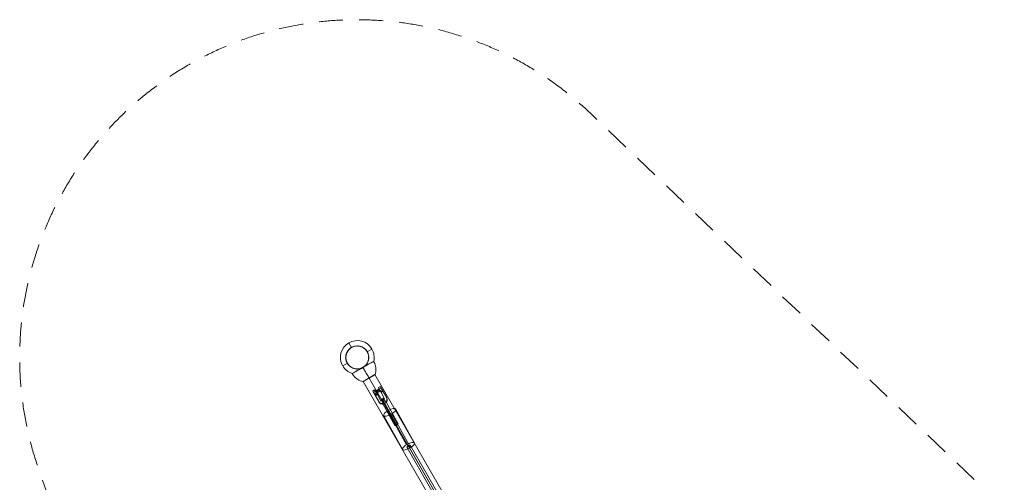
# Model space of a CAD drawing. Units: millimetres. Extents: x -1146 to 7854, y -4502 to 3694.
# Drawn here: x -1146 to 3230, y 1640 to 3694 of the extents above; entities that cross this region are included whole.
import ezdxf

# ---------------------------------------------------------------- set-up
doc = ezdxf.new("R2010")
doc.units = ezdxf.units.MM
doc.header["$MEASUREMENT"] = 0
doc.linetypes.add('DGN Style 2', pattern=[178.193589, 106.916153, -71.277435])
for name, color, linetype, lineweight in [('Level 15', 7, 'Continuous', 0), ('Level 25', 7, 'Continuous', 0), ('Level 26', 7, 'Continuous', 0), ('Level 27', 7, 'Continuous', 0), ('Level 41', 7, 'Continuous', 0)]:
    doc.layers.add(name, color=color, linetype=linetype, lineweight=lineweight)

# ---------------------------------------------------------------- blocks, each defined once
blk = doc.blocks.new('Smart Solid')
at = {"layer": 'Level 25', "color": 252, "linetype": 'Continuous', "lineweight": 13}
for p, q in [((-0.06694, 0.12189), (-0.07214, 0.11889)), ((0.06694, -0.12189), (-0.07214, 0.11889)), ((0.06953, -0.12039), (-0.06954, 0.12039)), ((0.06953, -0.12039), (-0.06954, 0.12039)), ((0.07213, -0.11889), (-0.06694, 0.12189)), ((0.07213, -0.11889), (0.06694, -0.12189))]:
    blk.add_line(p, q, dxfattribs=at)
blk = doc.blocks.new('CONE_1')
at = {"layer": 'Level 26', "color": 253, "lineweight": 13}
for p, q in [((650.8, 1116.9, -231.1), (650.8, 1135.9, -231.1)), ((654.2, 1116.9, -232.3), (654.2, 1135.9, -232.4)), ((658, 1116.9, -233.7), (658, 1135.9, -233.7)), ((661.5, 1116.9, -234.9), (661.5, 1135.9, -234.9))]:
    blk.add_line(p, q, dxfattribs=at)
blk = doc.blocks.new('Feature Solid_38')
at = {"layer": 'Level 26', "color": 253, "lineweight": 13}
blk.add_blockref('CONE_1', (0, 0), dxfattribs=at)
blk = doc.blocks.new('CONE_2')
at = {"layer": 'Level 26', "color": 253, "lineweight": 13}
for p, q in [((814.4, 1126.4, -289.1), (693.6, 1126.4, -246.3)), ((819.4, 1126.4, -290.9), (698.6, 1126.4, -248.1)), ((816.9, 1134.4, -290), (713.7, 1134.4, -253.4)), ((816.9, 1118.4, -290), (713.7, 1118.4, -253.4))]:
    blk.add_line(p, q, dxfattribs=at)
at = {"layer": 'Level 26', "color": 253, "lineweight": 13, "extrusion": (-0.334141, -0.000341638, -0.942523)}
blk.add_ellipse((816.9, 1126.4, -290), major_axis=(0, 8, 0), ratio=0.334141, dxfattribs=at)
blk = doc.blocks.new('EXTEND')
at = {"layer": 'Level 26', "color": 253, "lineweight": 13, "extrusion": (0.334141, 0.000341638, 0.942523)}
for start_param, end_param in [(0.675494, 2.466824), (3.817087, 5.608416)]:
    blk.add_ellipse((696.1, 1126.4, -247.2), major_axis=(0, 8, 0), ratio=0.334141, start_param=start_param, end_param=end_param, dxfattribs=at)
at = {"layer": 'Level 26', "color": 253, "lineweight": 13}
blk.add_blockref('CONE_2', (0, 0), dxfattribs=at)
blk = doc.blocks.new('Feature Solid_40')
at = {"layer": 'Level 26', "color": 253, "lineweight": 13}
blk.add_blockref('EXTEND', (0, 0), dxfattribs=at)
blk = doc.blocks.new('SLAB')
at = {"layer": 'Level 26', "color": 253, "lineweight": 13}
for p, q in [((691.3, 1164.9, -245.5), (688.1, 1164.9, -244.4)), ((691.3, 1145.9, -245.5), (688.1, 1145.9, -244.4))]:
    blk.add_line(p, q, dxfattribs=at)
blk = doc.blocks.new('Feature Solid_42')
at = {"layer": 'Level 26', "color": 253, "lineweight": 13}
blk.add_blockref('SLAB', (0, 0), dxfattribs=at)
blk = doc.blocks.new('CONE_3')
at = {"layer": 'Level 26', "color": 253, "lineweight": 13, "extrusion": (-0.334141, -0.000341638, -0.942523)}
for start_param, end_param in [(0.001022, 1.245819), (1.897819, 3.142615)]:
    blk.add_ellipse((680.5, 1145.9, -241.7), major_axis=(0, 19.5), ratio=0.942523, start_param=start_param, end_param=end_param, dxfattribs=at)
at = {"layer": 'Level 26', "color": 253, "lineweight": 13, "extrusion": (0.334141, 0.000341638, 0.942523)}
for start_param, end_param in [(5.037367, 6.282163), (3.14057, 4.385367)]:
    blk.add_ellipse((683.7, 1145.9, -242.8), major_axis=(0, 19.5), ratio=0.942523, start_param=start_param, end_param=end_param, dxfattribs=at)
at = {"layer": 'Level 26', "color": 253, "lineweight": 13}
for points, knots in [([(696.9, 1152.1, -247.5), (697, 1152.6, -247.5), (697, 1153, -247.5), (697.2, 1153.3, -247.6), (697.3, 1153.6, -247.6), (697.5, 1153.8, -247.7), (697.8, 1153.9, -247.8), (697.8, 1153.9, -247.8), (697.9, 1153.9, -247.8), (697.9, 1153.9, -247.8), (698.2, 1153.9, -247.9), (698.5, 1153.7, -248), (698.8, 1153.5, -248.2), (699.2, 1153.2, -248.3), (699.6, 1152.8, -248.4), (699.9, 1152.3, -248.6), (700, 1152.3, -248.6), (700, 1152.2, -248.6), (700.1, 1152.1, -248.6)], [0, 0, 0, 0, 0.211213, 0.211213, 0.211213, 0.465129, 0.465129, 0.465129, 0.500162, 0.500162, 0.500162, 0.735821, 0.735821, 0.735821, 0.970596, 0.970596, 0.970596, 1, 1, 1, 1]), ([(700.1, 1139.6, -248.6), (699.9, 1139.4, -248.5), (699.8, 1139.2, -248.5), (699.6, 1139, -248.4), (699.2, 1138.5, -248.3), (698.8, 1138.2, -248.1), (698.4, 1138, -248), (698.1, 1137.9, -247.9), (697.8, 1137.8, -247.8), (697.6, 1138, -247.7), (697.4, 1138.1, -247.6), (697.2, 1138.3, -247.6), (697.1, 1138.7, -247.5), (697, 1138.9, -247.5), (697, 1139.3, -247.5), (696.9, 1139.6, -247.5)], [0, 0, 0, 0, 0.106043, 0.106043, 0.106043, 0.364266, 0.364266, 0.364266, 0.6058, 0.6058, 0.6058, 0.832078, 0.832078, 0.832078, 1, 1, 1, 1])]:
    blk.add_open_spline(points, degree=3, knots=knots, dxfattribs=at)
blk = doc.blocks.new('Feature Solid_44')
at = {"layer": 'Level 26', "color": 253, "lineweight": 13}
blk.add_blockref('CONE_3', (0, 0), dxfattribs=at)
blk = doc.blocks.new('CONE_4')
at = {"layer": 'Level 26', "color": 253, "lineweight": 13, "extrusion": (-0.334141, -0.000341638, -0.942523)}
blk.add_ellipse((640.3, 1155.4, -227.4), major_axis=(5.66, 0, -2), ratio=0.000342, dxfattribs=at)
at = {"layer": 'Level 26', "color": 253, "lineweight": 13, "extrusion": (0.334141, 0.000341638, 0.942523)}
blk.add_ellipse((640.3, 1136.4, -227.4), major_axis=(-5.66, 0, 2), ratio=0.000342, dxfattribs=at)
blk = doc.blocks.new('Feature Solid_46')
at = {"layer": 'Level 26', "color": 253, "lineweight": 13}
blk.add_blockref('CONE_4', (0, 0), dxfattribs=at)
blk = doc.blocks.new('SLAB_1')
at = {"layer": 'Level 26', "color": 253, "lineweight": 13}
for p, q in [((649.4, 1165.4, -230.7), (680.5, 1165.4, -241.7)), ((678.7, 1155.4, -241), (649.4, 1155.4, -230.7)), ((652.6, 1165.4, -231.8), (683.7, 1165.4, -242.8)), ((652.6, 1155.4, -231.8), (681.9, 1155.4, -242.2)), ((678.7, 1152.1, -241), (678.7, 1155.4, -241)), ((696.9, 1152.1, -247.5), (678.7, 1152.1, -241)), ((696.9, 1139.6, -247.5), (678.7, 1139.6, -241)), ((678.7, 1136.4, -241), (678.7, 1139.6, -241)), ((680.5, 1165.4, -241.7), (683.7, 1165.4, -242.8)), ((681.9, 1155.4, -242.2), (681.9, 1152.1, -242.2)), ((700.1, 1152.1, -248.6), (681.9, 1152.1, -242.2)), ((700.1, 1139.6, -248.6), (681.9, 1139.6, -242.2)), ((681.9, 1139.6, -242.2), (681.9, 1136.4, -242.2)), ((649.4, 1136.4, -230.6), (678.7, 1136.4, -241)), ((649.4, 1126.4, -230.6), (680.5, 1126.4, -241.7)), ((681.9, 1136.4, -242.2), (652.6, 1136.4, -231.8)), ((652.6, 1126.4, -231.8), (683.7, 1126.4, -242.8)), ((683.7, 1126.4, -242.8), (680.5, 1126.4, -241.7))]:
    blk.add_line(p, q, dxfattribs=at)
blk = doc.blocks.new('Feature Solid_48')
at = {"layer": 'Level 26', "color": 253, "lineweight": 13}
blk.add_blockref('SLAB_1', (0, 0), dxfattribs=at)
blk = doc.blocks.new('CONE_5')
at = {"layer": 'Level 26', "color": 253, "lineweight": 13}
for p, q in [((628.8, 1155.4, -223.3), (628.8, 1165.4, -223.3)), ((636.3, 1155.4, -226), (636.2, 1165.4, -226)), ((644.4, 1155.4, -228.9), (644.4, 1165.4, -228.9)), ((649.4, 1155.4, -230.7), (649.4, 1165.4, -230.7)), ((652.6, 1155.4, -231.8), (652.6, 1165.4, -231.8)), ((628.8, 1126.4, -223.3), (628.8, 1136.4, -223.3)), ((636.3, 1126.4, -226), (636.3, 1136.4, -226)), ((644.4, 1126.4, -228.9), (644.4, 1136.4, -228.9)), ((649.4, 1126.4, -230.6), (649.4, 1136.4, -230.6)), ((652.6, 1126.4, -231.8), (652.6, 1136.4, -231.8))]:
    blk.add_line(p, q, dxfattribs=at)
at = {"layer": 'Level 26', "color": 253, "lineweight": 13, "extrusion": (-0.334141, -0.000341638, -0.942523)}
for centre, major_axis, start_param, end_param in [((640.3, 1165.4, -227.4), (-12.3, 0, 4.3), 3.877077, 9.37068), ((640.3, 1155.4, -227.4), (12.3, 0, -4.3), 0.735484, 6.229087)]:
    blk.add_ellipse(centre, major_axis=major_axis, ratio=0.000342, start_param=start_param, end_param=end_param, dxfattribs=at)
at = {"layer": 'Level 26', "color": 253, "lineweight": 13, "extrusion": (0.334141, 0.000341638, 0.942523)}
for centre in [(640.3, 1136.4, -227.4), (640.3, 1126.4, -227.4)]:
    blk.add_ellipse(centre, major_axis=(-12.3, 0, 4.3), ratio=0.000342, start_param=3.19569, end_param=8.689294, dxfattribs=at)
blk = doc.blocks.new('Feature Solid_49')
at = {"layer": 'Level 26', "color": 253, "lineweight": 13}
blk.add_blockref('CONE_5', (0, 0), dxfattribs=at)
blk = doc.blocks.new('UNITE_3')
at = {"layer": 'Level 26', "color": 253, "lineweight": 13}
for name in ['Feature Solid_49', 'Feature Solid_48']:
    blk.add_blockref(name, (0, 0), dxfattribs=at)
blk = doc.blocks.new('Feature Solid_47')
at = {"layer": 'Level 26', "color": 253, "lineweight": 13}
blk.add_blockref('UNITE_3', (0, 0), dxfattribs=at)
blk = doc.blocks.new('SUBTRC_1')
at = {"layer": 'Level 26', "color": 253, "lineweight": 13}
for name in ['Feature Solid_47', 'Feature Solid_46']:
    blk.add_blockref(name, (0, 0), dxfattribs=at)
blk = doc.blocks.new('Feature Solid_45')
at = {"layer": 'Level 26', "color": 253, "lineweight": 13}
blk.add_blockref('SUBTRC_1', (0, 0), dxfattribs=at)
blk = doc.blocks.new('UNITE_2')
at = {"layer": 'Level 26', "color": 253, "lineweight": 13}
for name in ['Feature Solid_45', 'Feature Solid_44']:
    blk.add_blockref(name, (0, 0), dxfattribs=at)
blk = doc.blocks.new('Feature Solid_43')
at = {"layer": 'Level 26', "color": 253, "lineweight": 13}
blk.add_blockref('UNITE_2', (0, 0), dxfattribs=at)
blk = doc.blocks.new('SUBTRC')
at = {"layer": 'Level 26', "color": 253, "lineweight": 13}
for name, p in [('Feature Solid_43', (0, 0)), ('Feature Solid_42', (-9.4, -9.5, 3.3))]:
    blk.add_blockref(name, p, dxfattribs=at)
blk = doc.blocks.new('Feature Solid_41')
at = {"layer": 'Level 26', "color": 253, "lineweight": 13}
blk.add_blockref('SUBTRC', (0, 0), dxfattribs=at)
blk = doc.blocks.new('UNITE_1')
at = {"layer": 'Level 26', "color": 253, "lineweight": 13}
for name, p in [('Feature Solid_41', (15.8, -19.5, -5.6)), ('Feature Solid_40', (0, 0))]:
    blk.add_blockref(name, p, dxfattribs=at)
blk = doc.blocks.new('Feature Solid_39')
at = {"layer": 'Level 26', "color": 253, "lineweight": 13}
blk.add_blockref('UNITE_1', (0, 0), dxfattribs=at)
blk = doc.blocks.new('UNITE')
at = {"layer": 'Level 26', "color": 253, "lineweight": 13}
for name in ['Feature Solid_39', 'Feature Solid_38']:
    blk.add_blockref(name, (0, 0), dxfattribs=at)
blk = doc.blocks.new('Feature Solid_37')
at = {"layer": 'Level 26', "color": 253, "lineweight": 13}
blk.add_blockref('UNITE', (-725.9, -1126.3, 257.8), dxfattribs=at)
blk = doc.blocks.new('CONE_6')
at = {"layer": 'Level 26', "color": 253, "lineweight": 13}
for p, q in [((594.1, 730.4, 695), (691.7, 828, 797.5)), ((614.1, 700.9, 690.1), (711.7, 798.5, 792.5)), ((618.4, 719.4, 702), (716, 817, 804.5)), ((638.4, 689.9, 697), (736, 787.5, 799.5))]:
    blk.add_line(p, q, dxfattribs=at)
at = {"layer": 'Level 26', "color": 253, "lineweight": 13, "extrusion": (0.421651, 0.421168, -0.803011)}
blk.add_ellipse((713.9, 807.7, 798.5), major_axis=(-21.5, 21.5, 0), ratio=0.334141, dxfattribs=at)
at = {"layer": 'Level 26', "color": 253, "lineweight": 13, "extrusion": (-0.421651, -0.421168, 0.803011)}
blk.add_ellipse((616.2, 710.2, 696), major_axis=(-21.5, 21.5, 0), ratio=0.334141, dxfattribs=at)
blk = doc.blocks.new('Feature Solid_50')
at = {"layer": 'Level 26', "color": 253, "lineweight": 13}
blk.add_blockref('CONE_6', (-665, -759, -747.3), dxfattribs=at)
blk = doc.blocks.new('Smart Solid_66')
at = {"layer": 'Level 27', "color": 12, "linetype": 'Continuous', "lineweight": 13}
for p, q in [((-0.11949, 0.06336), (-0.1385, 0.09628)), ((-0.11864, 0.06368), (-0.13757, 0.09647)), ((-0.1201, 0.0626), (-0.13913, 0.09557)), ((-0.11924, 0.06293), (-0.1382, 0.09576)), ((-0.01161, -0.0484), (-0.12009, 0.06259)), ((-0.01121, -0.04753), (-0.11954, 0.06332)), ((-0.01101, -0.04773), (-0.11919, 0.06296)), ((-0.01061, -0.04685), (-0.11865, 0.0637)), ((0.06384, -0.07385), (-0.01124, -0.04758)), ((0.06395, -0.07389), (-0.01098, -0.04767)), ((0.06417, -0.07301), (-0.01062, -0.04685)), ((0.06362, -0.07473), (-0.0116, -0.04841)), ((0.13885, -0.09566), (0.06384, -0.07385)), ((0.13894, -0.09568), (0.06395, -0.07389)), ((0.13914, -0.09481), (0.06417, -0.07301)), ((0.13864, -0.09653), (0.06362, -0.07473))]:
    blk.add_line(p, q, dxfattribs=at)
at = {"layer": 'Level 27', "color": 12, "linetype": 'Continuous', "lineweight": 13, "extrusion": (0, 0, -1)}
for centre, major_axis, ratio in [((-0.13835, 0.09602), (-0.000779, -0.00045), 0.334107), ((-0.11937, 0.06314), (-0.000722, -0.000548), 0.274486), ((-0.01111, -0.04763), (-0.000496, -0.000779), 0.147753), ((0.06389, -0.07387), (-0.000274, -0.000857), 0.065374), ((0.13889, -0.09567), (-0.000251, -0.000864), 0.049183)]:
    blk.add_ellipse(centre, major_axis=major_axis, ratio=ratio, dxfattribs=at)
blk = doc.blocks.new('CONE_26')
at = {"layer": 'Level 26', "color": 7, "linetype": 'Continuous', "lineweight": 13, "extrusion": (0, 0, -1)}
blk.add_arc((-13565.3, 436.6), 51, 0, 360, dxfattribs=at)
at = {"layer": 'Level 26', "color": 7, "linetype": 'Continuous', "lineweight": 13}
blk.add_arc((13565.3, 436.6), 51, 0, 360, dxfattribs=at)
for p in [(13565.3, 487.6), (13514.3, 436.6), (13616.3, 436.6), (13565.3, 385.6)]:
    blk.add_point(p, dxfattribs=at)
blk = doc.blocks.new('Feature Solid_131')
at = {"layer": 'Level 26', "color": 7, "linetype": 'Continuous', "lineweight": 13}
blk.add_blockref('CONE_26', (-13565.25, -436.65), dxfattribs=at)
blk = doc.blocks.new('SOLID_1')
at = {"layer": 'Level 26', "color": 252, "lineweight": 13}
blk.add_rational_spline([(-8255.9, -11658.3), (-8255.9, -11556.3), (-8357.9, -11556.3), (-8357.9, -11658.3), (-8357.9, -11760.3), (-8255.9, -11760.3), (-8255.9, -11658.3)], [1, 0.333333333333, 0.333333333333, 1, 0.333333333333, 0.333333333333, 1], degree=3, knots=[0, 0, 0, 0, 0.5, 0.5, 0.5, 1, 1, 1, 1], dxfattribs=at)
for p in [(-8306.9, -11607.3), (-8357.9, -11658.3), (-8255.9, -11658.3), (-8306.9, -11709.3)]:
    blk.add_point(p, dxfattribs=at)
blk = doc.blocks.new('EXTEND_5')
at = {"layer": 'Level 26', "color": 252, "lineweight": 13}
blk.add_open_spline([(-8357.9, -11658.3), (-8357.9, -11665), (-8356.6, -11671.6), (-8351.5, -11684), (-8347.7, -11689.6), (-8338.3, -11699), (-8332.6, -11702.8), (-8320.3, -11707.9), (-8313.6, -11709.3), (-8300.3, -11709.3), (-8293.6, -11707.9), (-8281.3, -11702.8), (-8275.6, -11699.1), (-8266.1, -11689.6), (-8262.4, -11684), (-8257.2, -11671.6), (-8255.9, -11664.9), (-8255.9, -11651.6), (-8257.2, -11644.9), (-8262.3, -11632.6), (-8266.1, -11626.9), (-8275.5, -11617.5), (-8281.2, -11613.7), (-8293.5, -11608.6), (-8300.1, -11607.3), (-8313.6, -11607.3), (-8320.2, -11608.6), (-8332.6, -11613.7), (-8338.2, -11617.5), (-8347.7, -11626.9), (-8351.5, -11632.6), (-8356.6, -11644.8), (-8357.9, -11651.5), (-8357.9, -11658.3)], degree=3, knots=[0, 0, 0, 0, 0.0625, 0.0625, 0.125, 0.125, 0.1875, 0.1875, 0.25, 0.25, 0.3125, 0.3125, 0.375, 0.375, 0.4375, 0.4375, 0.5, 0.5, 0.5625, 0.5625, 0.625, 0.625, 0.6875, 0.6875, 0.75, 0.75, 0.8125, 0.8125, 0.875, 0.875, 0.9375, 0.9375, 1, 1, 1, 1], dxfattribs=at)
blk.add_blockref('SOLID_1', (0, 0), dxfattribs=at)
blk = doc.blocks.new('Feature Solid_136')
at = {"layer": 'Level 26', "color": 252, "lineweight": 13}
blk.add_blockref('EXTEND_5', (8306.9, 11658.3), dxfattribs=at)
blk = doc.blocks.new('SOLID_4')
at = {"layer": 'Level 26', "color": 252, "lineweight": 13}
blk.add_rational_spline([(-8255.9, -11658.3), (-8255.9, -11556.3), (-8357.9, -11556.3), (-8357.9, -11658.3), (-8357.9, -11760.3), (-8255.9, -11760.3), (-8255.9, -11658.3)], [1, 0.333333333333, 0.333333333333, 1, 0.333333333333, 0.333333333333, 1], degree=3, knots=[0, 0, 0, 0, 0.5, 0.5, 0.5, 1, 1, 1, 1], dxfattribs=at)
for p in [(-8306.9, -11607.3), (-8357.9, -11658.3), (-8255.9, -11658.3), (-8306.9, -11709.3)]:
    blk.add_point(p, dxfattribs=at)
blk = doc.blocks.new('EXTEND_12')
at = {"layer": 'Level 26', "color": 252, "lineweight": 13}
blk.add_open_spline([(-8357.9, -11658.3), (-8357.9, -11665), (-8356.6, -11671.6), (-8351.5, -11684), (-8347.7, -11689.6), (-8338.3, -11699), (-8332.6, -11702.8), (-8320.3, -11707.9), (-8313.6, -11709.3), (-8300.3, -11709.3), (-8293.6, -11707.9), (-8281.3, -11702.8), (-8275.6, -11699.1), (-8266.1, -11689.6), (-8262.4, -11684), (-8257.2, -11671.6), (-8255.9, -11664.9), (-8255.9, -11651.6), (-8257.2, -11644.9), (-8262.3, -11632.6), (-8266.1, -11626.9), (-8275.5, -11617.5), (-8281.2, -11613.7), (-8293.5, -11608.6), (-8300.1, -11607.3), (-8313.6, -11607.3), (-8320.2, -11608.6), (-8332.6, -11613.7), (-8338.2, -11617.5), (-8347.7, -11626.9), (-8351.5, -11632.6), (-8356.6, -11644.8), (-8357.9, -11651.5), (-8357.9, -11658.3)], degree=3, knots=[0, 0, 0, 0, 0.0625, 0.0625, 0.125, 0.125, 0.1875, 0.1875, 0.25, 0.25, 0.3125, 0.3125, 0.375, 0.375, 0.4375, 0.4375, 0.5, 0.5, 0.5625, 0.5625, 0.625, 0.625, 0.6875, 0.6875, 0.75, 0.75, 0.8125, 0.8125, 0.875, 0.875, 0.9375, 0.9375, 1, 1, 1, 1], dxfattribs=at)
blk.add_blockref('SOLID_4', (0, 0), dxfattribs=at)
blk = doc.blocks.new('Feature Solid_141')
at = {"layer": 'Level 26', "color": 252, "lineweight": 13}
blk.add_blockref('EXTEND_12', (8306.9, 11658.3), dxfattribs=at)
blk = doc.blocks.new('SPHERE_75')
at = {"layer": 'Level 41', "color": 133, "linetype": 'Continuous', "lineweight": 13}
for p, q in [((0, 488.1, -844.9), (0, 512.1, -844.9)), ((0, 512.1, -844.9), (0, 488.1, -844.9)), ((0, 437.1, -769.9), (0, 437.1, -793.9)), ((0, 362.1, -844.9), (0, 386.1, -844.9)), ((0, 386.1, -844.9), (0, 362.1, -844.9))]:
    blk.add_line(p, q, dxfattribs=at)
at = {"layer": 'Level 41', "color": 133, "linetype": 'Continuous', "lineweight": 13, "extrusion": (1, 0, 0)}
for radius, start, end in [(75, 360, 180), (51, 274.2405, 262.9627)]:
    blk.add_arc((437.1, -844.9), radius, start, end, dxfattribs=at)
at = {"layer": 'Level 41', "color": 133, "linetype": 'Continuous', "lineweight": 13, "extrusion": (-1, 0, 0)}
for radius, start, end in [(75, 180, 223.4978), (51, 277.0634, 265.7334), (75, 317.629, 0)]:
    blk.add_arc((-437.1, -844.9), radius, start, end, dxfattribs=at)
blk = doc.blocks.new('Feature Solid_188')
at = {"layer": 'Level 41', "color": 133, "linetype": 'Continuous', "lineweight": 13}
blk.add_blockref('SPHERE_75', (0, 0), dxfattribs=at)
blk = doc.blocks.new('UNITE_26')
at = {"layer": 'Level 41', "color": 133, "linetype": 'Continuous', "lineweight": 13}
blk.add_blockref('Feature Solid_188', (0, 0), dxfattribs=at)
blk = doc.blocks.new('Feature Solid_187')
at = {"layer": 'Level 41', "color": 133, "linetype": 'Continuous', "lineweight": 13, "extrusion": (-3.33067e-16, -1, 6.12303e-17), "rotation": 270}
blk.add_blockref('UNITE_26', (-3690.8, 0, -762.5), dxfattribs=at)
blk = doc.blocks.new('SUBTRC_14')
at = {"layer": 'Level 41', "color": 133, "linetype": 'Continuous', "lineweight": 13}
blk.add_blockref('Feature Solid_187', (0, 0), dxfattribs=at)
blk = doc.blocks.new('Feature Solid_186')
at = {"layer": 'Level 41', "color": 133, "linetype": 'Continuous', "lineweight": 13}
blk.add_blockref('SUBTRC_14', (0, 0), dxfattribs=at)
blk = doc.blocks.new('UNITE_25')
at = {"layer": 'Level 41', "color": 133, "linetype": 'Continuous', "lineweight": 13}
blk.add_blockref('Feature Solid_186', (0, 0), dxfattribs=at)
blk = doc.blocks.new('Feature Solid_185')
at = {"layer": 'Level 41', "color": 133, "linetype": 'Continuous', "lineweight": 13}
blk.add_blockref('UNITE_25', (0, 0), dxfattribs=at)
blk = doc.blocks.new('CONE_49')
at = {"layer": 'Level 41', "color": 98, "linetype": 'Continuous', "lineweight": 0, "extrusion": (0, 0, -1)}
blk.add_arc((3253.6, 1607.3), 51, 82.9366, 89.4525, dxfattribs=at)
at = {"layer": 'Level 41', "color": 98, "linetype": 'Continuous', "lineweight": 0}
blk.add_arc((-3253.6, 1607.3), 51, 85.7334, 90.5475, dxfattribs=at)
blk = doc.blocks.new('Feature Solid_190')
at = {"layer": 'Level 41', "color": 98, "linetype": 'Continuous', "lineweight": 0}
blk.add_blockref('CONE_49', (0, 0), dxfattribs=at)
blk = doc.blocks.new('CONE_50')
at = {"layer": 'Level 41', "color": 98, "linetype": 'Continuous', "lineweight": 0}
blk.add_open_spline([(-3259.9, 1657.9), (-3258.2, 1658.1), (-3254.9, 1658.4), (-3251.5, 1658.3), (-3249.9, 1658.2)], degree=3, dxfattribs=at)
blk = doc.blocks.new('Feature Solid_192')
at = {"layer": 'Level 41', "color": 98, "linetype": 'Continuous', "lineweight": 0}
blk.add_blockref('CONE_50', (0, 0), dxfattribs=at)
blk = doc.blocks.new('DDREVL_4')
at = {"layer": 'Level 41', "color": 133, "linetype": 'Continuous', "lineweight": 13}
for p, q in [((435.5, 0, -2715.1), (371.7, 0, -2715.1)), ((434.1, 0, -2714.5), (373.1, 0, -2714.5))]:
    blk.add_line(p, q, dxfattribs=at)
for points, knots in [([(348.6, 0, -2769.5), (348.6, 0, -2765.9), (348.9, 0, -2762.3), (349.4, 0, -2758.8), (350.6, 0, -2750.4), (353.2, 0, -2742.1), (357.1, 0, -2734.6), (360.9, 0, -2727.4), (365.9, 0, -2720.7), (371.7, 0, -2715.1)], [0, 0, 0, 0, 0.177007, 0.177007, 0.177007, 0.597389, 0.597389, 0.597389, 1, 1, 1, 1]), ([(371.7, 0, -2715.1), (371.8, 0, -2714.9), (372, 0, -2714.8), (372.2, 0, -2714.7), (372.4, 0, -2714.6), (372.6, 0, -2714.6), (372.8, 0, -2714.5), (372.9, 0, -2714.5), (373, 0, -2714.5), (373.1, 0, -2714.5)], [0, 0, 0, 0, 0.392469, 0.392469, 0.392469, 0.823101, 0.823101, 0.823101, 1, 1, 1, 1]), ([(403.6, 0, -2769.5), (403.6, 0, -2765.9), (403.6, 0, -2762.3), (403.6, 0, -2758.8), (403.6, 0, -2750.4), (403.6, 0, -2742.1), (403.6, 0, -2734.6), (403.6, 0, -2727.4), (403.6, 0, -2720.7), (403.6, 0, -2715.1)], [0, 0, 0, 0, 0.176366, 0.176366, 0.176366, 0.597075, 0.597075, 0.597075, 1, 1, 1, 1]), ([(403.6, 0, -2769.4), (403.6, 0, -2765.9), (403.6, 0, -2762.3), (403.6, 0, -2758.8), (403.6, 0, -2750.4), (403.6, 0, -2742.1), (403.6, 0, -2734.6), (403.6, 0, -2727.4), (403.6, 0, -2720.7), (403.6, 0, -2715.1)], [0, 0, 0, 0, 0.176241, 0.176241, 0.176241, 0.597014, 0.597014, 0.597014, 1, 1, 1, 1]), ([(403.6, 0, -2715.1), (403.6, 0, -2714.9), (403.6, 0, -2714.8), (403.6, 0, -2714.7), (403.6, 0, -2714.6), (403.6, 0, -2714.6), (403.6, 0, -2714.5), (403.6, 0, -2714.5), (403.6, 0, -2714.5), (403.6, 0, -2714.5)], [0, 0, 0, 0, 0.392469, 0.392469, 0.392469, 0.823101, 0.823101, 0.823101, 1, 1, 1, 1]), ([(403.6, 0, -2715.1), (403.6, 0, -2714.9), (403.6, 0, -2714.8), (403.6, 0, -2714.7), (403.6, 0, -2714.6), (403.6, 0, -2714.6), (403.6, 0, -2714.5), (403.6, 0, -2714.5), (403.6, 0, -2714.5), (403.6, 0, -2714.5)], [0, 0, 0, 0, 0.392469, 0.392469, 0.392469, 0.823101, 0.823101, 0.823101, 1, 1, 1, 1]), ([(414, 0, -2769.4), (420.2, 0, -2769.3), (426.2, 0, -2769.3), (437.1, 0, -2769.2), (442, 0, -2769.1), (450, 0, -2769), (453.2, 0, -2769), (457.5, 0, -2769), (458.6, 0, -2769), (458.6, 0, -2769), (457.5, 0, -2769), (453.2, 0, -2769), (450, 0, -2769), (442, 0, -2769.1), (437.1, 0, -2769.2), (426.2, 0, -2769.3), (420.2, 0, -2769.3), (414, 0, -2769.4)], [0, 0, 0, 0, 0.125, 0.125, 0.25, 0.25, 0.375, 0.375, 0.5, 0.5, 0.625, 0.625, 0.75, 0.75, 0.875, 0.875, 1, 1, 1, 1]), ([(435.5, 0, -2715.1), (435.4, 0, -2714.9), (435.2, 0, -2714.8), (435, 0, -2714.7), (434.8, 0, -2714.6), (434.6, 0, -2714.6), (434.4, 0, -2714.5), (434.3, 0, -2714.5), (434.2, 0, -2714.5), (434.1, 0, -2714.5)], [0, 0, 0, 0, 0.392469, 0.392469, 0.392469, 0.823101, 0.823101, 0.823101, 1, 1, 1, 1]), ([(458.6, 0, -2769), (458.6, 0, -2765.5), (458.3, 0, -2762.1), (457.8, 0, -2758.8), (456.6, 0, -2750.4), (454, 0, -2742.1), (450.1, 0, -2734.6), (446.3, 0, -2727.4), (441.4, 0, -2720.7), (435.5, 0, -2715.1)], [0, 0, 0, 0, 0.169494, 0.169494, 0.169494, 0.593714, 0.593714, 0.593714, 1, 1, 1, 1])]:
    blk.add_open_spline(points, degree=3, knots=knots, dxfattribs=at)
blk = doc.blocks.new('Feature Solid_194')
at = {"layer": 'Level 41', "color": 133, "linetype": 'Continuous', "lineweight": 13}
blk.add_blockref('DDREVL_4', (0, 0), dxfattribs=at)
blk = doc.blocks.new('CONE_51')
at = {"layer": 'Level 41', "color": 133, "linetype": 'Continuous', "lineweight": 13}
for p, q in [((392.4, 0, -2769.5), (348.6, 0, -2769.5)), ((348.6, 0, -2769.5), (348.6, 0, -2770))]:
    blk.add_line(p, q, dxfattribs=at)
blk.add_open_spline([(391.7, 0, -2769.6), (385.6, 0, -2769.7), (379.8, 0, -2769.7), (369.3, 0, -2769.8), (364.6, 0, -2769.9), (356.8, 0, -2770), (353.8, 0, -2770), (349.7, 0, -2770), (348.6, 0, -2770), (348.6, 0, -2770), (349.7, 0, -2770), (353.8, 0, -2770), (356.8, 0, -2770), (368.4, 0, -2769.8), (379.5, 0, -2769.7), (391.7, 0, -2769.6)], degree=3, knots=[0, 0, 0, 0, 0.125, 0.125, 0.25, 0.25, 0.375, 0.375, 0.5, 0.5, 0.625, 0.625, 0.75, 0.75, 1, 1, 1, 1], dxfattribs=at)
blk = doc.blocks.new('Feature Solid_195')
at = {"layer": 'Level 41', "color": 133, "linetype": 'Continuous', "lineweight": 13}
blk.add_blockref('CONE_51', (0, 0), dxfattribs=at)
blk = doc.blocks.new('DDREVL_5')
at = {"layer": 'Level 41', "color": 133, "linetype": 'Continuous', "lineweight": 13, "extrusion": (0, 1, 0)}
for radius, start, end in [(31.9, 68.2746, 75.4943), (31.9, 68.2746, 75.4943), (30.6, 82.815, 89.4986), (30.6, 90.5014, 94.3882), (31.9, 104.5057, 108.9286), (31.9, 104.5057, 108.9286)]:
    blk.add_arc((-403.6, -2800), radius, start, end, dxfattribs=at)
at = {"layer": 'Level 41', "color": 133, "linetype": 'Continuous', "lineweight": 13}
for points in [[(391.8, 0, -2770.4), (391.8, 0, -2770.1), (391.7, 0, -2769.9), (391.7, 0, -2769.6)], [(391.7, 0, -2769.6), (391.7, 0, -2769.9), (391.8, 0, -2770.1), (391.8, 0, -2770.4)], [(391.7, 0, -2769.6), (391.9, 0, -2769.6), (392.1, 0, -2769.5), (392.4, 0, -2769.5)], [(392.4, 0, -2769.5), (392.1, 0, -2769.5), (391.9, 0, -2769.6), (391.7, 0, -2769.6)], [(395.6, 0, -2769.1), (394.5, 0, -2769.2), (393.4, 0, -2769.4), (392.4, 0, -2769.5)], [(392.4, 0, -2769.5), (393.4, 0, -2769.4), (394.5, 0, -2769.2), (395.6, 0, -2769.1)], [(399.8, 0, -2769.7), (399.1, 0, -2769.7), (398.5, 0, -2769.8), (397.8, 0, -2769.9)], [(403.3, 0, -2769.4), (403.4, 0, -2769.4), (403.5, 0, -2769.4), (403.6, 0, -2769.4)], [(403.6, 0, -2769.4), (403.7, 0, -2769.4), (403.8, 0, -2769.4), (403.9, 0, -2769.4)], [(407.9, 0, -2769.6), (407.3, 0, -2769.6), (406.6, 0, -2769.5), (405.9, 0, -2769.5)], [(414, 0, -2769.4), (413.2, 0, -2769.3), (412.4, 0, -2769.2), (411.6, 0, -2769.1)], [(411.6, 0, -2769.1), (412.4, 0, -2769.2), (413.2, 0, -2769.3), (414, 0, -2769.4)], [(414, 0, -2769.4), (414, 0, -2769.5), (414, 0, -2769.7), (414, 0, -2769.8)], [(414, 0, -2769.8), (414, 0, -2769.7), (414, 0, -2769.5), (414, 0, -2769.4)]]:
    blk.add_open_spline(points, degree=3, dxfattribs=at)
for points, knots in [([(391.8, 0, -2770.4), (391.8, 0, -2770.4), (391.8, 0, -2770.4), (391.8, 0, -2770.4), (391.8, 0, -2770.4), (391.8, 0, -2770.4), (391.8, 0, -2770.5), (391.9, 0, -2770.5), (391.9, 0, -2770.5), (391.9, 0, -2770.5), (392, 0, -2770.5), (392, 0, -2770.5), (392.1, 0, -2770.5), (392.4, 0, -2770.6), (392.6, 0, -2770.5), (392.9, 0, -2770.5), (393.9, 0, -2770.4), (394.9, 0, -2770.3), (396, 0, -2770.1), (396.6, 0, -2770), (397.2, 0, -2769.9), (397.8, 0, -2769.9)], [0, 0, 0, 0, 0.01223, 0.01223, 0.01223, 0.024434, 0.024434, 0.024434, 0.040973, 0.040973, 0.040973, 0.073745, 0.073745, 0.073745, 0.199377, 0.199377, 0.199377, 0.69617, 0.69617, 0.69617, 1, 1, 1, 1]), ([(397.9, 0, -2769.9), (396.8, 0, -2770), (395.8, 0, -2770.1), (394.2, 0, -2770.4), (393.7, 0, -2770.4), (392.9, 0, -2770.5), (392.7, 0, -2770.5), (392.2, 0, -2770.6), (391.8, 0, -2770.6), (391.8, 0, -2770.4)], [0, 0, 0, 0, 0.5, 0.5, 0.75, 0.75, 0.875, 0.875, 1, 1, 1, 1]), ([(411.6, 0, -2769.1), (410.5, 0, -2769), (409.5, 0, -2769), (408.4, 0, -2769), (407.7, 0, -2769), (406.9, 0, -2769), (406.2, 0, -2769.1), (405.7, 0, -2769.2), (405.2, 0, -2769.2), (404.6, 0, -2769.3), (404.4, 0, -2769.4), (404.1, 0, -2769.4), (403.9, 0, -2769.4), (403.8, 0, -2769.5), (403.7, 0, -2769.5), (403.6, 0, -2769.5), (403.2, 0, -2769.5), (402.9, 0, -2769.4), (402.5, 0, -2769.3), (401.8, 0, -2769.2), (401.1, 0, -2769.1), (400.4, 0, -2769.1), (399.7, 0, -2769), (399, 0, -2769), (398.2, 0, -2769), (397.4, 0, -2769), (396.5, 0, -2769), (395.6, 0, -2769.1)], [0, 0, 0, 0, 0.199457, 0.199457, 0.199457, 0.335572, 0.335572, 0.335572, 0.433267, 0.433267, 0.433267, 0.482717, 0.482717, 0.482717, 0.499368, 0.499368, 0.499368, 0.566738, 0.566738, 0.566738, 0.700549, 0.700549, 0.700549, 0.83439, 0.83439, 0.83439, 1, 1, 1, 1]), ([(395.6, 0, -2769.1), (396.6, 0, -2769), (397.6, 0, -2769), (398.6, 0, -2769), (399.4, 0, -2769), (400.2, 0, -2769), (401, 0, -2769.1), (401.8, 0, -2769.2), (402.6, 0, -2769.3), (403.3, 0, -2769.4)], [0, 0, 0, 0, 0.393276, 0.393276, 0.393276, 0.695523, 0.695523, 0.695523, 1, 1, 1, 1]), ([(403.6, 0, -2769.5), (403.3, 0, -2769.5), (403, 0, -2769.5), (402.6, 0, -2769.5), (402.2, 0, -2769.5), (401.8, 0, -2769.5), (401.4, 0, -2769.6), (401.1, 0, -2769.6), (400.9, 0, -2769.6), (400.6, 0, -2769.6), (400.3, 0, -2769.6), (400.1, 0, -2769.6), (399.8, 0, -2769.7)], [0, 0, 0, 0, 0.253538, 0.253538, 0.253538, 0.580264, 0.580264, 0.580264, 0.790106, 0.790106, 0.790106, 1, 1, 1, 1]), ([(405.9, 0, -2769.5), (405.9, 0, -2769.5), (405.8, 0, -2769.5), (405.8, 0, -2769.5), (405.6, 0, -2769.5), (405.4, 0, -2769.5), (405.2, 0, -2769.5), (404.6, 0, -2769.5), (404.1, 0, -2769.5), (403.6, 0, -2769.5)], [0, 0, 0, 0, 0.067563, 0.067563, 0.067563, 0.337826, 0.337826, 0.337826, 1, 1, 1, 1]), ([(403.9, 0, -2769.4), (404.9, 0, -2769.3), (405.9, 0, -2769.1), (406.9, 0, -2769.1), (407.7, 0, -2769), (408.5, 0, -2769), (409.2, 0, -2769), (410, 0, -2769), (410.8, 0, -2769), (411.6, 0, -2769.1)], [0, 0, 0, 0, 0.392264, 0.392264, 0.392264, 0.694598, 0.694598, 0.694598, 1, 1, 1, 1]), ([(407.9, 0, -2769.6), (408.3, 0, -2769.7), (408.7, 0, -2769.7), (409.2, 0, -2769.7), (410, 0, -2769.8), (410.8, 0, -2769.9), (411.6, 0, -2769.9), (412, 0, -2770), (412.4, 0, -2770), (412.8, 0, -2770), (412.9, 0, -2770), (413, 0, -2770), (413.2, 0, -2770), (413.2, 0, -2770), (413.3, 0, -2770), (413.4, 0, -2770), (413.5, 0, -2770), (413.6, 0, -2770), (413.7, 0, -2770), (413.7, 0, -2770), (413.8, 0, -2770), (413.8, 0, -2770), (413.9, 0, -2770), (413.9, 0, -2769.9), (413.9, 0, -2769.9), (413.9, 0, -2769.9), (413.9, 0, -2769.9), (413.9, 0, -2769.9), (414, 0, -2769.9), (414, 0, -2769.8), (414, 0, -2769.8), (414, 0, -2769.8), (414, 0, -2769.8), (414, 0, -2769.8)], [0, 0, 0, 0, 0.203161, 0.203161, 0.203161, 0.585957, 0.585957, 0.585957, 0.778572, 0.778572, 0.778572, 0.843941, 0.843941, 0.843941, 0.888801, 0.888801, 0.888801, 0.930636, 0.930636, 0.930636, 0.958753, 0.958753, 0.958753, 0.973414, 0.973414, 0.973414, 0.985318, 0.985318, 0.985318, 0.99734, 0.99734, 0.99734, 1, 1, 1, 1]), ([(414, 0, -2769.8), (414, 0, -2770), (413.6, 0, -2770), (413.1, 0, -2770), (412.8, 0, -2770), (412, 0, -2770), (411.5, 0, -2769.9), (410, 0, -2769.8), (408.9, 0, -2769.7), (407.9, 0, -2769.6)], [0, 0, 0, 0, 0.125, 0.125, 0.25, 0.25, 0.5, 0.5, 1, 1, 1, 1])]:
    blk.add_open_spline(points, degree=3, knots=knots, dxfattribs=at)
blk = doc.blocks.new('Feature Solid_196')
at = {"layer": 'Level 41', "color": 133, "linetype": 'Continuous', "lineweight": 13}
blk.add_blockref('DDREVL_5', (0, 0), dxfattribs=at)
blk = doc.blocks.new('UNITE_27')
at = {"layer": 'Level 41', "color": 133, "linetype": 'Continuous', "lineweight": 13}
for name in ['Feature Solid_194', 'Feature Solid_195', 'Feature Solid_196']:
    blk.add_blockref(name, (0, 0), dxfattribs=at)
blk = doc.blocks.new('Feature Solid_193')
at = {"layer": 'Level 41', "color": 133, "linetype": 'Continuous', "lineweight": 13}
blk.add_blockref('UNITE_27', (-403.6, 0, 2784.7), dxfattribs=at)
blk = doc.blocks.new('SUBTRC_16')
at = {"layer": 'Level 41', "color": 133, "linetype": 'Continuous', "lineweight": 13, "extrusion": (0, 1, -6.12303e-17), "rotation": 180}
blk.add_blockref('Feature Solid_193', (3254.1, 0, 1643), dxfattribs=at)
at = {"layer": 'Level 41', "color": 98, "linetype": 'Continuous', "lineweight": 0}
blk.add_blockref('Feature Solid_192', (0, 0), dxfattribs=at)
blk = doc.blocks.new('Feature Solid_191')
at = {"layer": 'Level 41', "color": 98, "linetype": 'Continuous', "lineweight": 0}
blk.add_blockref('SUBTRC_16', (0, 0), dxfattribs=at)
blk = doc.blocks.new('SUBTRC_15')
at = {"layer": 'Level 41', "color": 98, "linetype": 'Continuous', "lineweight": 0}
for name in ['Feature Solid_191', 'Feature Solid_190']:
    blk.add_blockref(name, (0, 0), dxfattribs=at)
blk = doc.blocks.new('Feature Solid_189')
at = {"layer": 'Level 41', "color": 98, "linetype": 'Continuous', "lineweight": 0}
blk.add_blockref('SUBTRC_15', (0, 0), dxfattribs=at)
blk = doc.blocks.new('UNITE_24')
at = {"layer": 'Level 41', "color": 98, "linetype": 'Continuous', "lineweight": 0}
blk.add_blockref('Feature Solid_189', (0, 0), dxfattribs=at)
at = {"layer": 'Level 41', "color": 133, "linetype": 'Continuous', "lineweight": 13}
blk.add_blockref('Feature Solid_185', (0, 0), dxfattribs=at)
blk = doc.blocks.new('Feature Solid_184')
at = {"layer": 'Level 41', "color": 133, "linetype": 'Continuous', "lineweight": 13}
blk.add_blockref('UNITE_24', (3253.6455, -1622.7995), dxfattribs=at)
blk = doc.blocks.new('FS56')
at = {"layer": 'Level 25', "color": 252, "linetype": 'Continuous', "lineweight": 13, "xscale": 10000, "yscale": 10000, "zscale": 10000}
blk.add_blockref('Smart Solid', (-2251.9, 1302.7), dxfattribs=at)
at = {"layer": 'Level 26', "color": 7, "linetype": 'Continuous', "lineweight": 13}
blk.add_blockref('Feature Solid_131', (-2999.8, 2598), dxfattribs=at)
at = {"layer": 'Level 26', "color": 252, "lineweight": 13}
for name in ['Feature Solid_136', 'Feature Solid_141']:
    blk.add_blockref(name, (-2999.8, 2598), dxfattribs=at)
at = {"layer": 'Level 26', "color": 253, "lineweight": 13, "extrusion": (-0.162717, 0.291844, 0.942523), "rotation": 89.94141867987877}
blk.add_blockref('Feature Solid_37', (1347.7, -3280.8, 1163.1), dxfattribs=at)
at = {"layer": 'Level 26', "color": 253, "lineweight": 13, "extrusion": (0.289476, -0.520938, 0.803011), "rotation": 225.0328449603168}
blk.add_blockref('Feature Solid_50', (-1352.6, 2697.2, -2001.8), dxfattribs=at)
at = {"layer": 'Level 27', "color": 12, "linetype": 'Continuous', "lineweight": 13, "xscale": 10000, "yscale": 10000, "zscale": 10000}
blk.add_blockref('Smart Solid_66', (-1388.5, 1243.7), dxfattribs=at)
at = {"layer": 'Level 41', "color": 133, "linetype": 'Continuous', "lineweight": 13, "extrusion": (0, 0, -1), "rotation": 150}
blk.add_blockref('Feature Solid_184', (2991.8, 2584.7), dxfattribs=at)

msp = doc.modelspace()

# ---------------------------------------------------------------- linework, layer by layer
at = {"layer": 'Level 15', "color": 7, "linetype": 'DGN Style 2', "lineweight": 13, "flags": 128}
msp.add_lwpolyline([(3353.9, 1406.6), (1388.9, 3279.9, 0.788858), (-1060.6, 1694.9), (-319.7, -403.9), (-1060.6, -2502.6, 0.788858), (1388.9, -4087.6), (3353.9, -2214.4), (5318.9, -4087.6, 0.788858), (7768.4, -2502.6), (7027.5, -403.9), (7768.4, 1694.9, 0.788858), (5318.9, 3279.9), (3353.9, 1406.6)], format="xyb", close=True, dxfattribs=at)

# ---------------------------------------------------------------- block references
at = {"layer": 'Level 25', "color": 252, "linetype": 'Continuous', "lineweight": 13}
msp.add_blockref('FS56', (3353.9, -403.9), dxfattribs=at)

doc.saveas('drawing.dxf')
